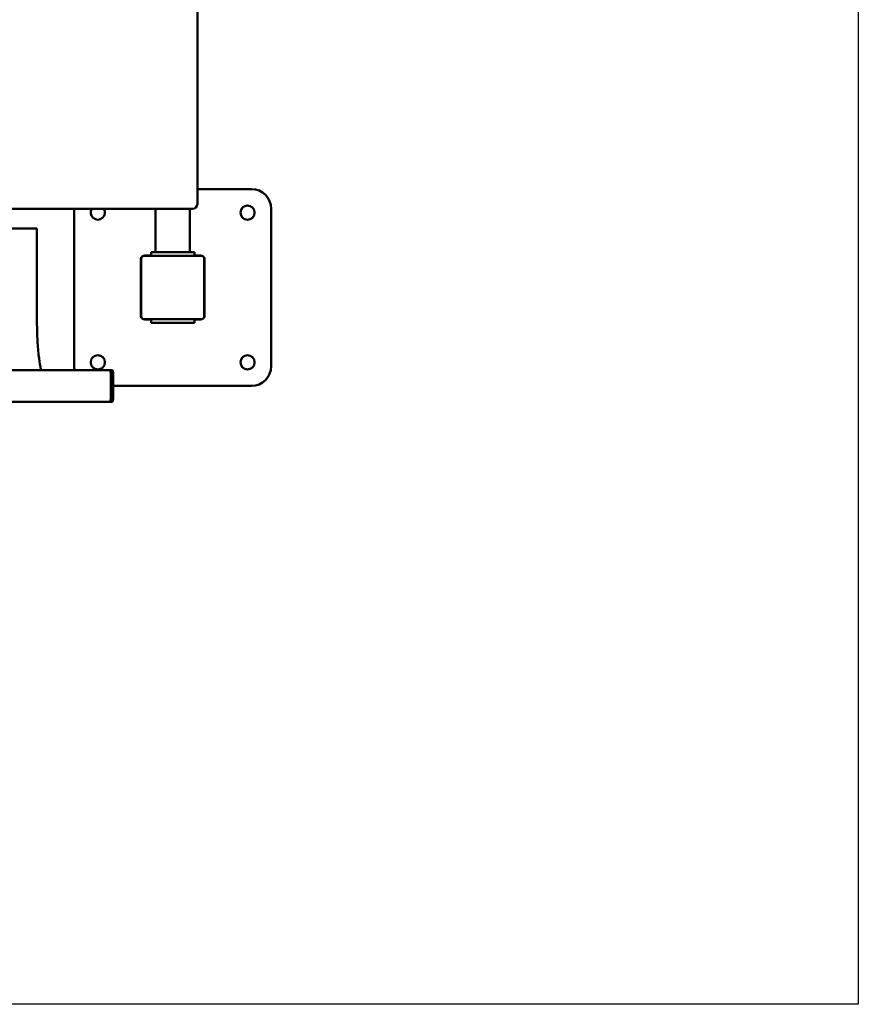
# Model space of a CAD drawing. Units: millimetres. Extents: x 4825 to 7925, y 2335 to 4835.
# Drawn here: x 6861 to 7925, y 2335 to 3585 of the extents above; entities that cross this region are included whole.
import ezdxf

# ---------------------------------------------------------------- set-up
doc = ezdxf.new("R2010")
doc.units = ezdxf.units.MM
doc.header["$LTSCALE"] = 20
doc.layers.add('Viditelná (ISO)', color=7, linetype='Continuous', lineweight=50)

# ---------------------------------------------------------------- blocks, each defined once
blk = doc.blocks.new('VVZ-NF07')
blk.add_lwpolyline([(0, 0), (3100, 0), (3100, -2500), (0, -2500)], close=True)
at = {"layer": 'Viditelná (ISO)'}
for p, q in [((2261.3, -1016), (2261.3, -1484)), ((2330, -1465), (2261.3, -1465)), ((801.9, -1490), (2254.3, -1490)), ((2105, -1490), (2105, -1690)), ((2208.1, -1490), (2208.1, -1545)), ((2251.9, -1490), (2251.9, -1545)), ((2255.3, -1490), (2254.3, -1490)), ((2355, -1690), (2355, -1490)), ((2057.8, -1515), (2024.1, -1515)), ((2057.8, -1635), (2057.8, -1515)), ((2267, -1550), (2193, -1550)), ((2194.5, -1549.5), (2202.5, -1549.5)), ((2202.5, -1545), (2202.5, -1550)), ((2257.5, -1545), (2202.5, -1545)), ((2257.5, -1545), (2257.5, -1550)), ((2257.5, -1549.5), (2265.5, -1549.5)), ((2189.5, -1625.5), (2189.5, -1554.5)), ((2190, -1553), (2190, -1627)), ((2270, -1627), (2270, -1553)), ((2270.5, -1554.5), (2270.5, -1625.5)), ((2193, -1630), (2267, -1630)), ((2202.5, -1630.5), (2194.5, -1630.5)), ((2202.5, -1635), (2202.5, -1630)), ((2257.5, -1635), (2202.5, -1635)), ((2257.5, -1635), (2257.5, -1630)), ((2265.5, -1630.5), (2257.5, -1630.5)), ((1068.7, -1695), (2150.4, -1695)), ((2150.4, -1695), (2153.4, -1695)), ((2151.5, -1729), (2151.5, -1701)), ((2151.5, -1701), (2151.5, -1729)), ((2154.5, -1701), (2154.5, -1729)), ((2154.5, -1715), (2330, -1715)), ((1068.7, -1735), (2150.4, -1735)), ((2150.4, -1735), (2153.4, -1735))]:
    blk.add_line(p, q, dxfattribs=at)
for centre in [(2325, -1495), (2135, -1685), (2325, -1685)]:
    blk.add_circle(centre, 9, dxfattribs=at)
for centre, radius, start, end in [((2330, -1490), 25, 0, 90), ((2255.3, -1484), 6, 270, 0), ((2135, -1495), 9, 146.251, 33.749), ((2193, -1553), 3, 90, 180), ((2194.5, -1554.5), 5, 90, 120.1007), ((2265.5, -1554.5), 5, 59.8993, 90), ((2267, -1553), 3, 0, 90), ((2194.5, -1554.5), 5, 149.8993, 180), ((2265.5, -1554.5), 5, 0, 30.1007), ((2194.5, -1625.5), 5, 180, 210.1007), ((2193, -1627), 3, 180, 270), ((2194.5, -1625.5), 5, 239.8993, 270), ((2265.5, -1625.5), 5, 270, 300.1007), ((2267, -1627), 3, 270, 0), ((2265.5, -1625.5), 5, 329.8993, 0), ((2130, -1690), 25, 180, 191.537), ((2330, -1690), 25, 270, 0)]:
    blk.add_arc(centre, radius, start, end, dxfattribs=at)
for centre, major_axis, start_param, end_param in [((2150.4, -1701), (0, 6), 4.712389, 6.283185), ((2150.4, -1701), (0, 6), 4.712389, 6.283185), ((2153.4, -1701), (0, 6), 4.712389, 6.283185), ((2150.4, -1729), (0, -6), 0, 1.570796), ((2150.4, -1729), (0, -6), 0, 1.570796), ((2153.4, -1729), (0, -6), 0, 1.570796)]:
    blk.add_ellipse(centre, major_axis=major_axis, ratio=0.181665, start_param=start_param, end_param=end_param, dxfattribs=at)
blk.add_open_spline([(2063.2, -1695), (2062.9, -1693.7), (2062.5, -1692.4), (2061.4, -1686.6), (2060.6, -1681.4), (2059.2, -1669.3), (2058.7, -1662.4), (2058, -1648.5), (2057.8, -1641.8), (2057.8, -1635)], degree=3, knots=[3.7859217, 3.7859217, 3.7859217, 3.7859217, 3.8801062, 3.8801062, 4.151715, 4.151715, 4.4483563, 4.4483563, 4.712389, 4.712389, 4.712389, 4.712389], dxfattribs=at)

msp = doc.modelspace()

# ---------------------------------------------------------------- block references
msp.add_blockref('VVZ-NF07', (4825, 4835.3))

doc.saveas('drawing.dxf')
